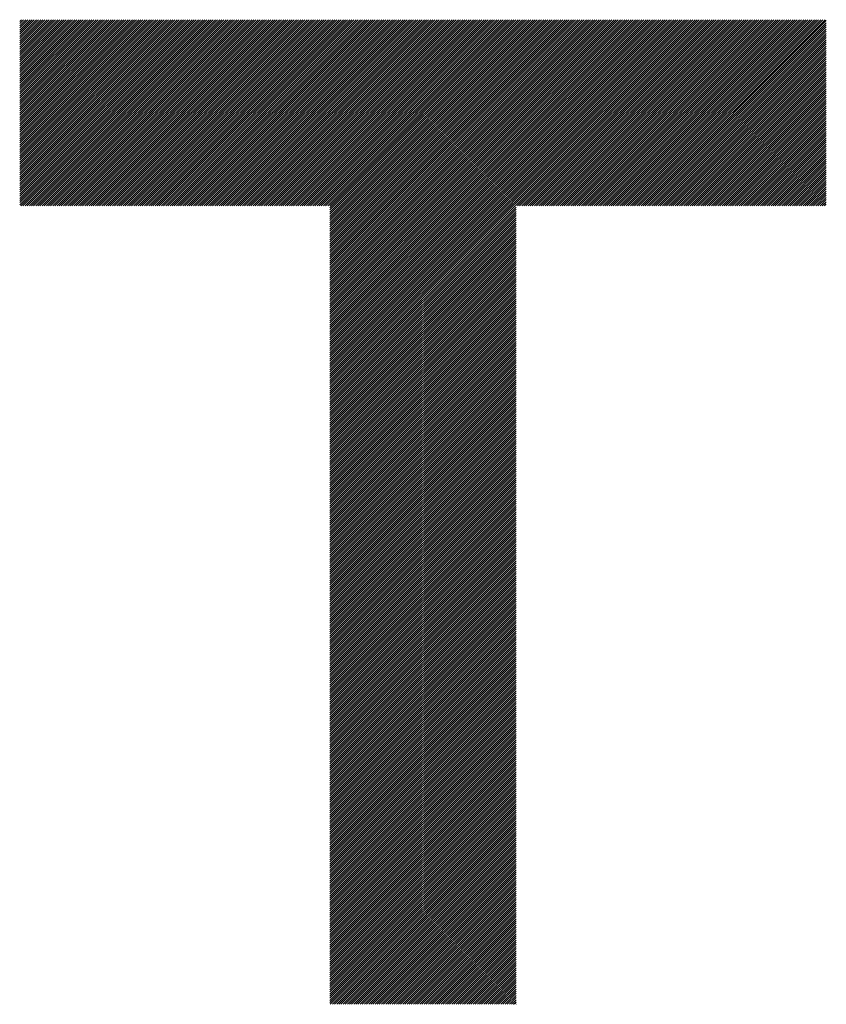
# Model space of a CAD drawing. Units: millimetres. Extents: x -326 to 313, y -205 to 255.
# Drawn here: x -274 to -250, y -139 to -110 of the extents above; entities that cross this region are included whole.
import ezdxf

# ---------------------------------------------------------------- set-up
doc = ezdxf.new("R2010")
doc.units = ezdxf.units.MM
doc.layers.add('CAXA0', color=7, linetype='Continuous', lineweight=70)
doc.layers.add('CAXA5', color=4, linetype='Continuous', lineweight=25)

# ---------------------------------------------------------------- blocks, each defined once
blk = doc.blocks.new('CAXBLOCK46')
at = {"layer": 'CAXA0', "color": 0, "linetype": 'Continuous', "lineweight": 25}
for p, q in [((-273.919, -115.182), (-268.459, -109.722)), ((-273.919, -115.119), (-268.522, -109.722)), ((-273.919, -115.057), (-268.585, -109.722)), ((-273.919, -114.994), (-268.648, -109.722)), ((-273.919, -114.931), (-268.711, -109.722)), ((-273.919, -114.868), (-268.774, -109.722)), ((-273.919, -114.805), (-268.837, -109.722)), ((-273.919, -114.742), (-268.899, -109.722)), ((-273.919, -114.679), (-268.962, -109.722)), ((-273.919, -114.616), (-269.025, -109.722)), ((-273.919, -114.554), (-269.088, -109.722)), ((-273.919, -114.491), (-269.151, -109.722)), ((-273.919, -114.428), (-269.214, -109.722)), ((-273.919, -114.365), (-269.277, -109.722)), ((-273.919, -114.302), (-269.34, -109.722)), ((-273.919, -114.239), (-269.402, -109.722)), ((-273.919, -114.176), (-269.465, -109.722)), ((-273.919, -114.114), (-269.528, -109.722)), ((-273.919, -114.051), (-269.591, -109.722)), ((-273.919, -113.988), (-269.654, -109.722)), ((-273.919, -113.925), (-269.717, -109.722)), ((-273.919, -113.862), (-269.78, -109.722)), ((-273.919, -113.799), (-269.842, -109.722)), ((-273.919, -113.736), (-269.905, -109.722)), ((-273.919, -113.673), (-269.968, -109.722)), ((-273.919, -113.611), (-270.031, -109.722)), ((-273.919, -113.548), (-270.094, -109.722)), ((-273.919, -113.485), (-270.157, -109.722)), ((-273.919, -113.422), (-270.22, -109.722)), ((-273.919, -113.359), (-270.283, -109.722)), ((-273.919, -113.296), (-270.345, -109.722)), ((-273.919, -113.233), (-270.408, -109.722)), ((-273.919, -113.171), (-270.471, -109.722)), ((-273.919, -113.108), (-270.534, -109.722)), ((-273.919, -113.045), (-270.597, -109.722)), ((-273.919, -112.982), (-270.66, -109.722)), ((-273.919, -112.919), (-270.723, -109.722)), ((-273.919, -112.856), (-270.785, -109.722)), ((-273.919, -112.793), (-270.848, -109.722)), ((-273.919, -112.73), (-270.911, -109.722)), ((-273.919, -112.668), (-270.974, -109.722)), ((-273.919, -112.605), (-271.037, -109.722)), ((-273.919, -112.542), (-271.1, -109.722)), ((-273.919, -112.479), (-271.163, -109.722)), ((-273.919, -112.416), (-271.226, -109.722)), ((-273.919, -112.353), (-271.288, -109.722)), ((-273.919, -112.29), (-271.351, -109.722)), ((-273.919, -112.228), (-271.414, -109.722)), ((-273.919, -112.165), (-271.477, -109.722)), ((-273.919, -112.102), (-271.54, -109.722)), ((-273.919, -112.039), (-271.603, -109.722)), ((-273.919, -111.976), (-271.666, -109.722)), ((-273.919, -111.913), (-271.728, -109.722)), ((-273.919, -111.85), (-271.791, -109.722)), ((-273.919, -111.787), (-271.854, -109.722)), ((-273.919, -111.725), (-271.917, -109.722)), ((-273.919, -111.662), (-271.98, -109.722)), ((-273.919, -111.599), (-272.043, -109.722)), ((-273.919, -111.536), (-272.106, -109.722)), ((-273.919, -111.473), (-272.169, -109.722)), ((-273.919, -111.41), (-272.231, -109.722)), ((-273.919, -111.347), (-272.294, -109.722)), ((-273.919, -111.285), (-272.357, -109.722)), ((-273.919, -111.222), (-272.42, -109.722)), ((-273.919, -111.159), (-272.483, -109.722)), ((-273.919, -111.096), (-272.546, -109.722)), ((-273.919, -111.033), (-272.609, -109.722)), ((-273.919, -110.97), (-272.671, -109.722)), ((-273.919, -110.907), (-272.734, -109.722)), ((-273.919, -110.844), (-272.797, -109.722)), ((-273.919, -110.782), (-272.86, -109.722)), ((-273.919, -110.719), (-272.923, -109.722)), ((-273.919, -110.656), (-272.986, -109.722)), ((-273.919, -110.593), (-273.049, -109.722)), ((-273.919, -110.53), (-273.112, -109.722)), ((-273.919, -110.467), (-273.174, -109.722)), ((-273.919, -110.404), (-273.237, -109.722)), ((-273.919, -110.342), (-273.3, -109.722)), ((-273.919, -110.279), (-273.363, -109.722)), ((-273.919, -110.216), (-273.426, -109.722)), ((-273.919, -110.153), (-273.489, -109.722)), ((-273.919, -110.09), (-273.552, -109.722)), ((-273.919, -110.027), (-273.614, -109.722)), ((-273.919, -109.964), (-273.677, -109.722)), ((-273.919, -109.901), (-273.74, -109.722)), ((-273.919, -109.839), (-273.803, -109.722)), ((-273.919, -109.776), (-273.866, -109.722)), ((-273.887, -115.213), (-268.397, -109.722)), ((-273.824, -115.213), (-268.334, -109.722)), ((-273.761, -115.213), (-268.271, -109.722)), ((-273.698, -115.213), (-268.208, -109.722)), ((-273.635, -115.213), (-268.145, -109.722)), ((-273.573, -115.213), (-268.082, -109.722)), ((-273.51, -115.213), (-268.019, -109.722)), ((-273.447, -115.213), (-267.956, -109.722)), ((-273.384, -115.213), (-267.894, -109.722)), ((-273.321, -115.213), (-267.831, -109.722)), ((-273.258, -115.213), (-267.768, -109.722)), ((-273.195, -115.213), (-267.705, -109.722)), ((-273.132, -115.213), (-267.642, -109.722)), ((-273.07, -115.213), (-267.579, -109.722)), ((-273.007, -115.213), (-267.516, -109.722)), ((-272.944, -115.213), (-267.454, -109.722)), ((-272.881, -115.213), (-267.391, -109.722)), ((-272.818, -115.213), (-267.328, -109.722)), ((-272.755, -115.213), (-267.265, -109.722)), ((-272.692, -115.213), (-267.202, -109.722)), ((-272.63, -115.213), (-267.139, -109.722)), ((-272.567, -115.213), (-267.076, -109.722)), ((-272.504, -115.213), (-267.014, -109.722)), ((-272.441, -115.213), (-266.951, -109.722)), ((-272.378, -115.213), (-266.888, -109.722)), ((-272.315, -115.213), (-266.825, -109.722)), ((-272.252, -115.213), (-266.762, -109.722)), ((-272.189, -115.213), (-266.699, -109.722)), ((-272.127, -115.213), (-266.636, -109.722)), ((-272.064, -115.213), (-266.573, -109.722)), ((-272.001, -115.213), (-266.511, -109.722)), ((-271.938, -115.213), (-266.448, -109.722)), ((-271.875, -115.213), (-266.385, -109.722)), ((-271.812, -115.213), (-266.322, -109.722)), ((-271.749, -115.213), (-266.259, -109.722)), ((-271.687, -115.213), (-266.196, -109.722)), ((-271.624, -115.213), (-266.133, -109.722)), ((-271.561, -115.213), (-266.071, -109.722)), ((-271.498, -115.213), (-266.008, -109.722)), ((-271.435, -115.213), (-265.945, -109.722)), ((-271.372, -115.213), (-265.882, -109.722)), ((-271.309, -115.213), (-265.819, -109.722)), ((-271.246, -115.213), (-265.756, -109.722)), ((-271.184, -115.213), (-265.693, -109.722)), ((-271.121, -115.213), (-265.63, -109.722)), ((-271.058, -115.213), (-265.568, -109.722)), ((-270.995, -115.213), (-265.505, -109.722)), ((-270.932, -115.213), (-265.442, -109.722)), ((-270.869, -115.213), (-265.379, -109.722)), ((-270.806, -115.213), (-265.316, -109.722)), ((-270.744, -115.213), (-265.253, -109.722)), ((-270.681, -115.213), (-265.19, -109.722)), ((-270.618, -115.213), (-265.128, -109.722)), ((-270.555, -115.213), (-265.065, -109.722)), ((-270.492, -115.213), (-265.002, -109.722)), ((-270.429, -115.213), (-264.939, -109.722)), ((-270.366, -115.213), (-264.876, -109.722)), ((-270.303, -115.213), (-264.813, -109.722)), ((-270.241, -115.213), (-264.75, -109.722)), ((-270.178, -115.213), (-264.687, -109.722)), ((-270.115, -115.213), (-264.625, -109.722)), ((-270.052, -115.213), (-264.562, -109.722)), ((-269.989, -115.213), (-264.499, -109.722)), ((-269.926, -115.213), (-264.436, -109.722)), ((-269.863, -115.213), (-264.373, -109.722)), ((-269.801, -115.213), (-264.31, -109.722)), ((-269.738, -115.213), (-264.247, -109.722)), ((-269.675, -115.213), (-264.185, -109.722)), ((-269.612, -115.213), (-264.122, -109.722)), ((-269.549, -115.213), (-264.059, -109.722)), ((-269.486, -115.213), (-263.996, -109.722)), ((-269.423, -115.213), (-263.933, -109.722)), ((-269.36, -115.213), (-263.87, -109.722)), ((-269.298, -115.213), (-263.807, -109.722)), ((-269.235, -115.213), (-263.744, -109.722)), ((-269.172, -115.213), (-263.682, -109.722)), ((-269.109, -115.213), (-263.619, -109.722)), ((-269.046, -115.213), (-263.556, -109.722)), ((-268.983, -115.213), (-263.493, -109.722)), ((-268.92, -115.213), (-263.43, -109.722)), ((-268.858, -115.213), (-263.367, -109.722)), ((-268.795, -115.213), (-263.304, -109.722)), ((-268.732, -115.213), (-263.242, -109.722)), ((-268.669, -115.213), (-263.179, -109.722)), ((-268.606, -115.213), (-263.116, -109.722)), ((-268.543, -115.213), (-263.053, -109.722)), ((-268.48, -115.213), (-262.99, -109.722)), ((-268.417, -115.213), (-262.927, -109.722)), ((-268.355, -115.213), (-262.864, -109.722)), ((-268.292, -115.213), (-262.801, -109.722)), ((-268.229, -115.213), (-262.739, -109.722)), ((-268.166, -115.213), (-262.676, -109.722)), ((-268.103, -115.213), (-262.613, -109.722)), ((-268.04, -115.213), (-262.55, -109.722)), ((-267.977, -115.213), (-262.487, -109.722)), ((-267.915, -115.213), (-262.424, -109.722)), ((-267.852, -115.213), (-262.361, -109.722)), ((-267.789, -115.213), (-262.299, -109.722)), ((-267.726, -115.213), (-262.236, -109.722)), ((-267.663, -115.213), (-262.173, -109.722)), ((-267.6, -115.213), (-262.11, -109.722)), ((-267.537, -115.213), (-262.047, -109.722)), ((-267.474, -115.213), (-261.984, -109.722)), ((-267.412, -115.213), (-261.921, -109.722)), ((-267.349, -115.213), (-261.858, -109.722)), ((-267.286, -115.213), (-261.796, -109.722)), ((-267.223, -115.213), (-261.733, -109.722)), ((-267.16, -115.213), (-261.67, -109.722)), ((-267.097, -115.213), (-261.607, -109.722)), ((-267.034, -115.213), (-261.544, -109.722)), ((-266.972, -115.213), (-261.481, -109.722)), ((-266.909, -115.213), (-261.418, -109.722)), ((-266.846, -115.213), (-261.356, -109.722)), ((-266.783, -115.213), (-261.293, -109.722)), ((-266.72, -115.213), (-261.23, -109.722)), ((-266.657, -115.213), (-261.167, -109.722)), ((-266.594, -115.213), (-261.104, -109.722)), ((-266.532, -115.213), (-261.041, -109.722)), ((-266.469, -115.213), (-260.978, -109.722)), ((-266.406, -115.213), (-260.915, -109.722)), ((-266.343, -115.213), (-260.853, -109.722)), ((-266.28, -115.213), (-260.79, -109.722)), ((-266.217, -115.213), (-260.727, -109.722)), ((-266.154, -115.213), (-260.664, -109.722)), ((-266.091, -115.213), (-260.601, -109.722)), ((-266.029, -115.213), (-260.538, -109.722)), ((-265.966, -115.213), (-260.475, -109.722)), ((-265.903, -115.213), (-260.413, -109.722)), ((-265.84, -115.213), (-260.35, -109.722)), ((-265.777, -115.213), (-260.287, -109.722)), ((-265.714, -115.213), (-260.224, -109.722)), ((-265.651, -115.213), (-260.161, -109.722)), ((-265.589, -115.213), (-260.098, -109.722)), ((-265.526, -115.213), (-260.035, -109.722)), ((-265.463, -115.213), (-259.972, -109.722)), ((-265.4, -115.213), (-259.91, -109.722)), ((-265.337, -115.213), (-259.847, -109.722)), ((-265.274, -115.213), (-259.784, -109.722)), ((-265.211, -115.213), (-259.721, -109.722)), ((-265.148, -115.213), (-259.658, -109.722)), ((-265.086, -115.213), (-259.595, -109.722)), ((-265.023, -115.213), (-259.532, -109.722)), ((-264.96, -115.213), (-259.47, -109.722)), ((-264.897, -115.213), (-259.407, -109.722)), ((-264.834, -115.213), (-259.344, -109.722)), ((-264.771, -115.213), (-259.281, -109.722)), ((-264.769, -120.68), (-253.812, -109.722)), ((-264.769, -120.617), (-253.874, -109.722)), ((-264.769, -120.554), (-253.937, -109.722)), ((-264.769, -120.491), (-254, -109.722)), ((-264.769, -120.428), (-254.063, -109.722)), ((-264.769, -120.365), (-254.126, -109.722)), ((-264.769, -120.302), (-254.189, -109.722)), ((-264.769, -120.24), (-254.252, -109.722)), ((-264.769, -120.177), (-254.315, -109.722)), ((-264.769, -120.114), (-254.377, -109.722)), ((-264.769, -120.051), (-254.44, -109.722)), ((-264.769, -119.988), (-254.503, -109.722)), ((-264.769, -119.925), (-254.566, -109.722)), ((-264.769, -119.862), (-254.629, -109.722)), ((-264.769, -119.799), (-254.692, -109.722)), ((-264.769, -119.737), (-254.755, -109.722)), ((-264.769, -119.674), (-254.817, -109.722)), ((-264.769, -119.611), (-254.88, -109.722)), ((-264.769, -119.548), (-254.943, -109.722)), ((-264.769, -119.485), (-255.006, -109.722)), ((-264.769, -119.422), (-255.069, -109.722)), ((-264.769, -119.359), (-255.132, -109.722)), ((-264.769, -119.297), (-255.195, -109.722)), ((-264.769, -119.234), (-255.258, -109.722)), ((-264.769, -119.171), (-255.32, -109.722)), ((-264.769, -119.108), (-255.383, -109.722)), ((-264.769, -119.045), (-255.446, -109.722)), ((-264.769, -118.982), (-255.509, -109.722)), ((-264.769, -118.919), (-255.572, -109.722)), ((-264.769, -118.856), (-255.635, -109.722)), ((-264.769, -118.794), (-255.698, -109.722)), ((-264.769, -118.731), (-255.76, -109.722)), ((-264.769, -118.668), (-255.823, -109.722)), ((-264.769, -118.605), (-255.886, -109.722)), ((-264.769, -118.542), (-255.949, -109.722)), ((-264.769, -118.479), (-256.012, -109.722)), ((-264.769, -118.416), (-256.075, -109.722)), ((-264.769, -118.354), (-256.138, -109.722)), ((-264.769, -118.291), (-256.201, -109.722)), ((-264.769, -118.228), (-256.263, -109.722)), ((-264.769, -118.165), (-256.326, -109.722)), ((-264.769, -118.102), (-256.389, -109.722)), ((-264.769, -118.039), (-256.452, -109.722)), ((-264.769, -117.976), (-256.515, -109.722)), ((-264.769, -117.913), (-256.578, -109.722)), ((-264.769, -117.851), (-256.641, -109.722)), ((-264.769, -117.788), (-256.703, -109.722)), ((-264.769, -117.725), (-256.766, -109.722)), ((-264.769, -117.662), (-256.829, -109.722)), ((-264.769, -117.599), (-256.892, -109.722)), ((-264.769, -117.536), (-256.955, -109.722)), ((-264.769, -117.473), (-257.018, -109.722)), ((-264.769, -117.411), (-257.081, -109.722)), ((-264.769, -117.348), (-257.144, -109.722)), ((-264.769, -117.285), (-257.206, -109.722)), ((-264.769, -117.222), (-257.269, -109.722)), ((-264.769, -117.159), (-257.332, -109.722)), ((-264.769, -117.096), (-257.395, -109.722)), ((-264.769, -117.033), (-257.458, -109.722)), ((-264.769, -116.97), (-257.521, -109.722)), ((-264.769, -116.908), (-257.584, -109.722)), ((-264.769, -116.845), (-257.646, -109.722)), ((-264.769, -116.782), (-257.709, -109.722)), ((-264.769, -116.719), (-257.772, -109.722)), ((-264.769, -116.656), (-257.835, -109.722)), ((-264.769, -116.593), (-257.898, -109.722)), ((-264.769, -116.53), (-257.961, -109.722)), ((-264.769, -116.468), (-258.024, -109.722)), ((-264.769, -116.405), (-258.087, -109.722)), ((-264.769, -116.342), (-258.149, -109.722)), ((-264.769, -116.279), (-258.212, -109.722)), ((-264.769, -116.216), (-258.275, -109.722)), ((-264.769, -116.153), (-258.338, -109.722)), ((-264.769, -116.09), (-258.401, -109.722)), ((-264.769, -116.027), (-258.464, -109.722)), ((-264.769, -115.965), (-258.527, -109.722)), ((-264.769, -115.902), (-258.589, -109.722)), ((-264.769, -115.839), (-258.652, -109.722)), ((-264.769, -115.776), (-258.715, -109.722)), ((-264.769, -115.713), (-258.778, -109.722)), ((-264.769, -115.65), (-258.841, -109.722)), ((-264.769, -115.587), (-258.904, -109.722)), ((-264.769, -115.525), (-258.967, -109.722)), ((-264.769, -115.462), (-259.03, -109.722)), ((-264.769, -115.399), (-259.092, -109.722)), ((-264.769, -115.336), (-259.155, -109.722)), ((-264.769, -115.273), (-259.218, -109.722)), ((-259.239, -115.213), (-253.749, -109.722)), ((-259.176, -115.213), (-253.686, -109.722)), ((-259.113, -115.213), (-253.623, -109.722)), ((-259.05, -115.213), (-253.56, -109.722)), ((-258.988, -115.213), (-253.497, -109.722)), ((-258.925, -115.213), (-253.434, -109.722)), ((-258.862, -115.213), (-253.372, -109.722)), ((-258.799, -115.213), (-253.309, -109.722)), ((-258.736, -115.213), (-253.246, -109.722)), ((-258.673, -115.213), (-253.183, -109.722)), ((-258.61, -115.213), (-253.12, -109.722)), ((-258.548, -115.213), (-253.057, -109.722)), ((-258.485, -115.213), (-252.994, -109.722)), ((-258.422, -115.213), (-252.931, -109.722)), ((-258.359, -115.213), (-252.869, -109.722)), ((-258.296, -115.213), (-252.806, -109.722)), ((-258.233, -115.213), (-252.743, -109.722)), ((-258.17, -115.213), (-252.68, -109.722)), ((-258.107, -115.213), (-252.617, -109.722)), ((-258.045, -115.213), (-252.554, -109.722)), ((-257.982, -115.213), (-252.491, -109.722)), ((-257.919, -115.213), (-252.429, -109.722)), ((-257.856, -115.213), (-252.366, -109.722)), ((-257.793, -115.213), (-252.303, -109.722)), ((-257.73, -115.213), (-252.24, -109.722)), ((-257.667, -115.213), (-252.177, -109.722)), ((-257.605, -115.213), (-252.114, -109.722)), ((-257.542, -115.213), (-252.051, -109.722)), ((-257.479, -115.213), (-251.988, -109.722)), ((-257.416, -115.213), (-251.926, -109.722)), ((-257.353, -115.213), (-251.863, -109.722)), ((-257.29, -115.213), (-251.8, -109.722)), ((-257.227, -115.213), (-251.737, -109.722)), ((-257.164, -115.213), (-251.674, -109.722)), ((-257.102, -115.213), (-251.611, -109.722)), ((-257.039, -115.213), (-251.548, -109.722)), ((-256.976, -115.213), (-251.486, -109.722)), ((-256.913, -115.213), (-251.423, -109.722)), ((-256.85, -115.213), (-251.36, -109.722)), ((-256.787, -115.213), (-251.297, -109.722)), ((-256.724, -115.213), (-251.234, -109.722)), ((-256.662, -115.213), (-251.171, -109.722)), ((-256.599, -115.213), (-251.108, -109.722)), ((-256.536, -115.213), (-251.046, -109.722)), ((-256.473, -115.213), (-250.983, -109.722)), ((-256.41, -115.213), (-250.92, -109.722)), ((-256.347, -115.213), (-250.857, -109.722)), ((-256.284, -115.213), (-250.794, -109.722)), ((-256.221, -115.213), (-250.731, -109.722)), ((-256.159, -115.213), (-250.668, -109.722)), ((-256.096, -115.213), (-250.605, -109.722)), ((-256.033, -115.213), (-250.543, -109.722)), ((-255.97, -115.213), (-250.48, -109.722)), ((-255.907, -115.213), (-250.417, -109.722)), ((-255.844, -115.213), (-250.354, -109.722)), ((-255.781, -115.213), (-250.291, -109.722)), ((-255.719, -115.213), (-250.228, -109.722)), ((-255.656, -115.213), (-250.165, -109.722)), ((-255.593, -115.213), (-250.128, -109.748)), ((-255.53, -115.213), (-250.128, -109.811)), ((-255.467, -115.213), (-250.128, -109.874)), ((-255.404, -115.213), (-250.128, -109.937)), ((-255.341, -115.213), (-250.128, -109.999)), ((-255.278, -115.213), (-250.128, -110.062)), ((-255.216, -115.213), (-250.128, -110.125)), ((-255.153, -115.213), (-250.128, -110.188)), ((-255.09, -115.213), (-250.128, -110.251)), ((-255.027, -115.213), (-250.128, -110.314)), ((-254.964, -115.213), (-250.128, -110.377)), ((-254.901, -115.213), (-250.128, -110.439)), ((-254.838, -115.213), (-250.128, -110.502)), ((-254.776, -115.213), (-250.128, -110.565)), ((-254.713, -115.213), (-250.128, -110.628)), ((-254.65, -115.213), (-250.128, -110.691)), ((-254.587, -115.213), (-250.128, -110.754)), ((-254.524, -115.213), (-250.128, -110.817)), ((-254.461, -115.213), (-250.128, -110.88)), ((-254.398, -115.213), (-250.128, -110.942)), ((-254.335, -115.213), (-250.128, -111.005)), ((-254.273, -115.213), (-250.128, -111.068)), ((-254.21, -115.213), (-250.128, -111.131)), ((-254.147, -115.213), (-250.128, -111.194)), ((-254.084, -115.213), (-250.128, -111.257)), ((-254.021, -115.213), (-250.128, -111.32)), ((-253.958, -115.213), (-250.128, -111.382)), ((-253.895, -115.213), (-250.128, -111.445)), ((-253.833, -115.213), (-250.128, -111.508)), ((-253.77, -115.213), (-250.128, -111.571)), ((-253.707, -115.213), (-250.128, -111.634)), ((-253.644, -115.213), (-250.128, -111.697)), ((-253.581, -115.213), (-250.128, -111.76)), ((-253.518, -115.213), (-250.128, -111.823)), ((-253.455, -115.213), (-250.128, -111.885)), ((-253.392, -115.213), (-250.128, -111.948)), ((-253.33, -115.213), (-250.128, -112.011)), ((-253.267, -115.213), (-250.128, -112.074)), ((-253.204, -115.213), (-250.128, -112.137)), ((-253.141, -115.213), (-250.128, -112.2)), ((-253.078, -115.213), (-250.128, -112.263)), ((-253.015, -115.213), (-250.128, -112.325)), ((-252.952, -115.213), (-250.128, -112.388)), ((-252.89, -115.213), (-250.128, -112.451)), ((-252.827, -115.213), (-250.128, -112.514)), ((-252.764, -115.213), (-250.128, -112.577)), ((-252.701, -115.213), (-250.128, -112.64)), ((-252.638, -115.213), (-250.128, -112.703)), ((-252.575, -115.213), (-250.128, -112.766)), ((-252.512, -115.213), (-250.128, -112.828)), ((-252.449, -115.213), (-250.128, -112.891)), ((-252.387, -115.213), (-250.128, -112.954)), ((-252.324, -115.213), (-250.128, -113.017)), ((-252.261, -115.213), (-250.128, -113.08)), ((-252.198, -115.213), (-250.128, -113.143)), ((-252.135, -115.213), (-250.128, -113.206)), ((-252.072, -115.213), (-250.128, -113.268)), ((-252.009, -115.213), (-250.128, -113.331)), ((-251.947, -115.213), (-250.128, -113.394)), ((-251.884, -115.213), (-250.128, -113.457)), ((-251.821, -115.213), (-250.128, -113.52)), ((-251.758, -115.213), (-250.128, -113.583)), ((-251.695, -115.213), (-250.128, -113.646)), ((-251.632, -115.213), (-250.128, -113.709)), ((-251.569, -115.213), (-250.128, -113.771)), ((-251.506, -115.213), (-250.128, -113.834)), ((-251.444, -115.213), (-250.128, -113.897)), ((-251.381, -115.213), (-250.128, -113.96)), ((-251.318, -115.213), (-250.128, -114.023)), ((-251.255, -115.213), (-250.128, -114.086)), ((-251.192, -115.213), (-250.128, -114.149)), ((-251.129, -115.213), (-250.128, -114.211)), ((-251.066, -115.213), (-250.128, -114.274)), ((-251.004, -115.213), (-250.128, -114.337)), ((-250.941, -115.213), (-250.128, -114.4)), ((-250.878, -115.213), (-250.128, -114.463)), ((-250.815, -115.213), (-250.128, -114.526)), ((-250.752, -115.213), (-250.128, -114.589)), ((-250.689, -115.213), (-250.128, -114.651)), ((-250.626, -115.213), (-250.128, -114.714)), ((-250.564, -115.213), (-250.128, -114.777)), ((-250.501, -115.213), (-250.128, -114.84)), ((-250.438, -115.213), (-250.128, -114.903)), ((-250.375, -115.213), (-250.128, -114.966)), ((-250.312, -115.213), (-250.128, -115.029)), ((-264.769, -120.742), (-259.279, -115.252)), ((-264.769, -120.805), (-259.279, -115.315)), ((-250.249, -115.213), (-250.128, -115.092)), ((-250.186, -115.213), (-250.128, -115.154)), ((-264.769, -120.868), (-259.279, -115.378)), ((-264.769, -120.931), (-259.279, -115.441)), ((-264.769, -120.994), (-259.279, -115.504)), ((-264.769, -121.057), (-259.279, -115.567)), ((-264.769, -121.12), (-259.279, -115.629)), ((-264.769, -121.183), (-259.279, -115.692)), ((-264.769, -121.245), (-259.279, -115.755)), ((-264.769, -121.308), (-259.279, -115.818)), ((-264.769, -121.371), (-259.279, -115.881)), ((-264.769, -121.434), (-259.279, -115.944)), ((-264.769, -121.497), (-259.279, -116.007)), ((-264.769, -121.56), (-259.279, -116.069)), ((-264.769, -121.623), (-259.279, -116.132)), ((-264.769, -121.685), (-259.279, -116.195)), ((-264.769, -121.748), (-259.279, -116.258)), ((-264.769, -121.811), (-259.279, -116.321)), ((-264.769, -121.874), (-259.279, -116.384)), ((-264.769, -121.937), (-259.279, -116.447)), ((-264.769, -122), (-259.279, -116.509)), ((-264.769, -122.063), (-259.279, -116.572)), ((-264.769, -122.126), (-259.279, -116.635)), ((-264.769, -122.188), (-259.279, -116.698)), ((-264.769, -122.251), (-259.279, -116.761)), ((-264.769, -122.314), (-259.279, -116.824)), ((-264.769, -122.377), (-259.279, -116.887)), ((-264.769, -122.44), (-259.279, -116.95)), ((-264.769, -122.503), (-259.279, -117.012)), ((-264.769, -122.566), (-259.279, -117.075)), ((-264.769, -122.628), (-259.279, -117.138)), ((-264.769, -122.691), (-259.279, -117.201)), ((-264.769, -122.754), (-259.279, -117.264)), ((-264.769, -122.817), (-259.279, -117.327)), ((-264.769, -122.88), (-259.279, -117.39)), ((-264.769, -122.943), (-259.279, -117.452)), ((-264.769, -123.006), (-259.279, -117.515)), ((-264.769, -123.069), (-259.279, -117.578)), ((-264.769, -123.131), (-259.279, -117.641)), ((-264.769, -123.194), (-259.279, -117.704)), ((-264.769, -123.257), (-259.279, -117.767)), ((-264.769, -123.32), (-259.279, -117.83)), ((-264.769, -123.383), (-259.279, -117.893)), ((-264.769, -123.446), (-259.279, -117.955)), ((-264.769, -123.509), (-259.279, -118.018)), ((-264.769, -123.571), (-259.279, -118.081)), ((-264.769, -123.634), (-259.279, -118.144)), ((-264.769, -123.697), (-259.279, -118.207)), ((-264.769, -123.76), (-259.279, -118.27)), ((-264.769, -123.823), (-259.279, -118.333)), ((-264.769, -123.886), (-259.279, -118.395)), ((-264.769, -123.949), (-259.279, -118.458)), ((-264.769, -124.011), (-259.279, -118.521)), ((-264.769, -124.074), (-259.279, -118.584)), ((-264.769, -124.137), (-259.279, -118.647)), ((-264.769, -124.2), (-259.279, -118.71)), ((-264.769, -124.263), (-259.279, -118.773)), ((-264.769, -124.326), (-259.279, -118.836)), ((-264.769, -124.389), (-259.279, -118.898)), ((-264.769, -124.452), (-259.279, -118.961)), ((-264.769, -124.514), (-259.279, -119.024)), ((-264.769, -124.577), (-259.279, -119.087)), ((-264.769, -124.64), (-259.279, -119.15)), ((-264.769, -124.703), (-259.279, -119.213)), ((-264.769, -124.766), (-259.279, -119.276)), ((-264.769, -124.829), (-259.279, -119.338)), ((-264.769, -124.892), (-259.279, -119.401)), ((-264.769, -124.954), (-259.279, -119.464)), ((-264.769, -125.017), (-259.279, -119.527)), ((-264.769, -125.08), (-259.279, -119.59)), ((-264.769, -125.143), (-259.279, -119.653)), ((-264.769, -125.206), (-259.279, -119.716)), ((-264.769, -125.269), (-259.279, -119.779)), ((-264.769, -125.332), (-259.279, -119.841)), ((-264.769, -125.395), (-259.279, -119.904)), ((-264.769, -125.457), (-259.279, -119.967)), ((-264.769, -125.52), (-259.279, -120.03)), ((-264.769, -125.583), (-259.279, -120.093)), ((-264.769, -125.646), (-259.279, -120.156)), ((-264.769, -125.709), (-259.279, -120.219)), ((-264.769, -125.772), (-259.279, -120.281)), ((-264.769, -125.835), (-259.279, -120.344)), ((-264.769, -125.897), (-259.279, -120.407)), ((-264.769, -125.96), (-259.279, -120.47)), ((-264.769, -126.023), (-259.279, -120.533)), ((-264.769, -126.086), (-259.279, -120.596)), ((-264.769, -126.149), (-259.279, -120.659)), ((-264.769, -126.212), (-259.279, -120.722)), ((-264.769, -126.275), (-259.279, -120.784)), ((-264.769, -126.338), (-259.279, -120.847)), ((-264.769, -126.4), (-259.279, -120.91)), ((-264.769, -126.463), (-259.279, -120.973)), ((-264.769, -126.526), (-259.279, -121.036)), ((-264.769, -126.589), (-259.279, -121.099)), ((-264.769, -126.652), (-259.279, -121.162)), ((-264.769, -126.715), (-259.279, -121.224)), ((-264.769, -126.778), (-259.279, -121.287)), ((-264.769, -126.84), (-259.279, -121.35)), ((-264.769, -126.903), (-259.279, -121.413)), ((-264.769, -126.966), (-259.279, -121.476)), ((-264.769, -127.029), (-259.279, -121.539)), ((-264.769, -127.092), (-259.279, -121.602)), ((-264.769, -127.155), (-259.279, -121.665)), ((-264.769, -127.218), (-259.279, -121.727)), ((-264.769, -127.281), (-259.279, -121.79)), ((-264.769, -127.343), (-259.279, -121.853)), ((-264.769, -127.406), (-259.279, -121.916)), ((-264.769, -127.469), (-259.279, -121.979)), ((-264.769, -127.532), (-259.279, -122.042)), ((-264.769, -127.595), (-259.279, -122.105)), ((-264.769, -127.658), (-259.279, -122.167)), ((-264.769, -127.721), (-259.279, -122.23)), ((-264.769, -127.783), (-259.279, -122.293)), ((-264.769, -127.846), (-259.279, -122.356)), ((-264.769, -127.909), (-259.279, -122.419)), ((-264.769, -127.972), (-259.279, -122.482)), ((-264.769, -128.035), (-259.279, -122.545)), ((-264.769, -128.098), (-259.279, -122.608)), ((-264.769, -128.161), (-259.279, -122.67)), ((-264.769, -128.224), (-259.279, -122.733)), ((-264.769, -128.286), (-259.279, -122.796)), ((-264.769, -128.349), (-259.279, -122.859)), ((-264.769, -128.412), (-259.279, -122.922)), ((-264.769, -128.475), (-259.279, -122.985)), ((-264.769, -128.538), (-259.279, -123.048)), ((-264.769, -128.601), (-259.279, -123.11)), ((-264.769, -128.664), (-259.279, -123.173)), ((-264.769, -128.726), (-259.279, -123.236)), ((-264.769, -128.789), (-259.279, -123.299)), ((-264.769, -128.852), (-259.279, -123.362)), ((-264.769, -128.915), (-259.279, -123.425)), ((-264.769, -128.978), (-259.279, -123.488)), ((-264.769, -129.041), (-259.279, -123.551)), ((-264.769, -129.104), (-259.279, -123.613)), ((-264.769, -129.167), (-259.279, -123.676)), ((-264.769, -129.229), (-259.279, -123.739)), ((-264.769, -129.292), (-259.279, -123.802)), ((-264.769, -129.355), (-259.279, -123.865)), ((-264.769, -129.418), (-259.279, -123.928)), ((-264.769, -129.481), (-259.279, -123.991)), ((-264.769, -129.544), (-259.279, -124.053)), ((-264.769, -129.607), (-259.279, -124.116)), ((-264.769, -129.669), (-259.279, -124.179)), ((-264.769, -129.732), (-259.279, -124.242)), ((-264.769, -129.795), (-259.279, -124.305)), ((-264.769, -129.858), (-259.279, -124.368)), ((-264.769, -129.921), (-259.279, -124.431)), ((-264.769, -129.984), (-259.279, -124.493)), ((-264.769, -130.047), (-259.279, -124.556)), ((-264.769, -130.11), (-259.279, -124.619)), ((-264.769, -130.172), (-259.279, -124.682)), ((-264.769, -130.235), (-259.279, -124.745)), ((-264.769, -130.298), (-259.279, -124.808)), ((-264.769, -130.361), (-259.279, -124.871)), ((-264.769, -130.424), (-259.279, -124.934)), ((-264.769, -130.487), (-259.279, -124.996)), ((-264.769, -130.55), (-259.279, -125.059)), ((-264.769, -130.612), (-259.279, -125.122)), ((-264.769, -130.675), (-259.279, -125.185)), ((-264.769, -130.738), (-259.279, -125.248)), ((-264.769, -130.801), (-259.279, -125.311)), ((-264.769, -130.864), (-259.279, -125.374)), ((-264.769, -130.927), (-259.279, -125.436)), ((-264.769, -130.99), (-259.279, -125.499)), ((-264.769, -131.053), (-259.279, -125.562)), ((-264.769, -131.115), (-259.279, -125.625)), ((-264.769, -131.178), (-259.279, -125.688)), ((-264.769, -131.241), (-259.279, -125.751)), ((-264.769, -131.304), (-259.279, -125.814)), ((-264.769, -131.367), (-259.279, -125.877)), ((-264.769, -131.43), (-259.279, -125.939)), ((-264.769, -131.493), (-259.279, -126.002)), ((-264.769, -131.555), (-259.279, -126.065)), ((-264.769, -131.618), (-259.279, -126.128)), ((-264.769, -131.681), (-259.279, -126.191)), ((-264.769, -131.744), (-259.279, -126.254)), ((-264.769, -131.807), (-259.279, -126.317)), ((-264.769, -131.87), (-259.279, -126.379)), ((-264.769, -131.933), (-259.279, -126.442)), ((-264.769, -131.995), (-259.279, -126.505)), ((-264.769, -132.058), (-259.279, -126.568)), ((-264.769, -132.121), (-259.279, -126.631)), ((-264.769, -132.184), (-259.279, -126.694)), ((-264.769, -132.247), (-259.279, -126.757)), ((-264.769, -132.31), (-259.279, -126.82)), ((-264.769, -132.373), (-259.279, -126.882)), ((-264.769, -132.436), (-259.279, -126.945)), ((-264.769, -132.498), (-259.279, -127.008)), ((-264.769, -132.561), (-259.279, -127.071)), ((-264.769, -132.624), (-259.279, -127.134)), ((-264.769, -132.687), (-259.279, -127.197)), ((-264.769, -132.75), (-259.279, -127.26)), ((-264.769, -132.813), (-259.279, -127.322)), ((-264.769, -132.876), (-259.279, -127.385)), ((-264.769, -132.938), (-259.279, -127.448)), ((-264.769, -133.001), (-259.279, -127.511)), ((-264.769, -133.064), (-259.279, -127.574)), ((-264.769, -133.127), (-259.279, -127.637)), ((-264.769, -133.19), (-259.279, -127.7)), ((-264.769, -133.253), (-259.279, -127.763)), ((-264.769, -133.316), (-259.279, -127.825)), ((-264.769, -133.379), (-259.279, -127.888)), ((-264.769, -133.441), (-259.279, -127.951)), ((-264.769, -133.504), (-259.279, -128.014)), ((-264.769, -133.567), (-259.279, -128.077)), ((-264.769, -133.63), (-259.279, -128.14)), ((-264.769, -133.693), (-259.279, -128.203)), ((-264.769, -133.756), (-259.279, -128.265)), ((-264.769, -133.819), (-259.279, -128.328)), ((-264.769, -133.881), (-259.279, -128.391)), ((-264.769, -133.944), (-259.279, -128.454)), ((-264.769, -134.007), (-259.279, -128.517)), ((-264.769, -134.07), (-259.279, -128.58)), ((-264.769, -134.133), (-259.279, -128.643)), ((-264.769, -134.196), (-259.279, -128.706)), ((-264.769, -134.259), (-259.279, -128.768)), ((-264.769, -134.322), (-259.279, -128.831)), ((-264.769, -134.384), (-259.279, -128.894)), ((-264.769, -134.447), (-259.279, -128.957)), ((-264.769, -134.51), (-259.279, -129.02)), ((-264.769, -134.573), (-259.279, -129.083)), ((-264.769, -134.636), (-259.279, -129.146)), ((-264.769, -134.699), (-259.279, -129.208)), ((-264.769, -134.762), (-259.279, -129.271)), ((-264.769, -134.824), (-259.279, -129.334)), ((-264.769, -134.887), (-259.279, -129.397)), ((-264.769, -134.95), (-259.279, -129.46)), ((-264.769, -135.013), (-259.279, -129.523)), ((-264.769, -135.076), (-259.279, -129.586)), ((-264.769, -135.139), (-259.279, -129.649)), ((-264.769, -135.202), (-259.279, -129.711)), ((-264.769, -135.265), (-259.279, -129.774)), ((-264.769, -135.327), (-259.279, -129.837)), ((-264.769, -135.39), (-259.279, -129.9)), ((-264.769, -135.453), (-259.279, -129.963)), ((-264.769, -135.516), (-259.279, -130.026)), ((-264.769, -135.579), (-259.279, -130.089)), ((-264.769, -135.642), (-259.279, -130.151)), ((-264.769, -135.705), (-259.279, -130.214)), ((-264.769, -135.767), (-259.279, -130.277)), ((-264.769, -135.83), (-259.279, -130.34)), ((-264.769, -135.893), (-259.279, -130.403)), ((-264.769, -135.956), (-259.279, -130.466)), ((-264.769, -136.019), (-259.279, -130.529)), ((-264.769, -136.082), (-259.279, -130.592)), ((-264.769, -136.145), (-259.279, -130.654)), ((-264.769, -136.208), (-259.279, -130.717)), ((-264.769, -136.27), (-259.279, -130.78)), ((-264.769, -136.333), (-259.279, -130.843)), ((-264.769, -136.396), (-259.279, -130.906)), ((-264.769, -136.459), (-259.279, -130.969)), ((-264.769, -136.522), (-259.279, -131.032)), ((-264.769, -136.585), (-259.279, -131.094)), ((-264.769, -136.648), (-259.279, -131.157)), ((-264.769, -136.71), (-259.279, -131.22)), ((-264.769, -136.773), (-259.279, -131.283)), ((-264.769, -136.836), (-259.279, -131.346)), ((-264.769, -136.899), (-259.279, -131.409)), ((-264.769, -136.962), (-259.279, -131.472)), ((-264.769, -137.025), (-259.279, -131.535)), ((-264.769, -137.088), (-259.279, -131.597)), ((-264.769, -137.151), (-259.279, -131.66)), ((-264.769, -137.213), (-259.279, -131.723)), ((-264.769, -137.276), (-259.279, -131.786)), ((-264.769, -137.339), (-259.279, -131.849)), ((-264.769, -137.402), (-259.279, -131.912)), ((-264.769, -137.465), (-259.279, -131.975)), ((-264.769, -137.528), (-259.279, -132.037)), ((-264.769, -137.591), (-259.279, -132.1)), ((-264.769, -137.653), (-259.279, -132.163)), ((-264.769, -137.716), (-259.279, -132.226)), ((-264.769, -137.779), (-259.279, -132.289)), ((-264.769, -137.842), (-259.279, -132.352)), ((-264.769, -137.905), (-259.279, -132.415)), ((-264.769, -137.968), (-259.279, -132.477)), ((-264.769, -138.031), (-259.279, -132.54)), ((-264.769, -138.094), (-259.279, -132.603)), ((-264.769, -138.156), (-259.279, -132.666)), ((-264.769, -138.219), (-259.279, -132.729)), ((-264.769, -138.282), (-259.279, -132.792)), ((-264.769, -138.345), (-259.279, -132.855)), ((-264.769, -138.408), (-259.279, -132.918)), ((-264.769, -138.471), (-259.279, -132.98)), ((-264.769, -138.534), (-259.279, -133.043)), ((-264.769, -138.596), (-259.279, -133.106)), ((-264.769, -138.659), (-259.279, -133.169)), ((-264.769, -138.722), (-259.279, -133.232)), ((-264.758, -138.774), (-259.279, -133.295)), ((-264.695, -138.774), (-259.279, -133.358)), ((-264.632, -138.774), (-259.279, -133.42)), ((-264.569, -138.774), (-259.279, -133.483)), ((-264.507, -138.774), (-259.279, -133.546)), ((-264.444, -138.774), (-259.279, -133.609)), ((-264.381, -138.774), (-259.279, -133.672)), ((-264.318, -138.774), (-259.279, -133.735)), ((-264.255, -138.774), (-259.279, -133.798)), ((-264.192, -138.774), (-259.279, -133.861)), ((-264.129, -138.774), (-259.279, -133.923)), ((-264.066, -138.774), (-259.279, -133.986)), ((-264.004, -138.774), (-259.279, -134.049)), ((-263.941, -138.774), (-259.279, -134.112)), ((-263.878, -138.774), (-259.279, -134.175)), ((-263.815, -138.774), (-259.279, -134.238)), ((-263.752, -138.774), (-259.279, -134.301)), ((-263.689, -138.774), (-259.279, -134.363)), ((-263.626, -138.774), (-259.279, -134.426)), ((-263.564, -138.774), (-259.279, -134.489)), ((-263.501, -138.774), (-259.279, -134.552)), ((-263.438, -138.774), (-259.279, -134.615)), ((-263.375, -138.774), (-259.279, -134.678)), ((-263.312, -138.774), (-259.279, -134.741)), ((-263.249, -138.774), (-259.279, -134.804)), ((-263.186, -138.774), (-259.279, -134.866)), ((-263.123, -138.774), (-259.279, -134.929)), ((-263.061, -138.774), (-259.279, -134.992)), ((-262.998, -138.774), (-259.279, -135.055)), ((-262.935, -138.774), (-259.279, -135.118)), ((-262.872, -138.774), (-259.279, -135.181)), ((-262.809, -138.774), (-259.279, -135.244)), ((-262.746, -138.774), (-259.279, -135.306)), ((-262.683, -138.774), (-259.279, -135.369)), ((-262.621, -138.774), (-259.279, -135.432)), ((-262.558, -138.774), (-259.279, -135.495)), ((-262.495, -138.774), (-259.279, -135.558)), ((-262.432, -138.774), (-259.279, -135.621)), ((-262.369, -138.774), (-259.279, -135.684)), ((-262.306, -138.774), (-259.279, -135.747)), ((-262.243, -138.774), (-259.279, -135.809)), ((-262.181, -138.774), (-259.279, -135.872)), ((-262.118, -138.774), (-259.279, -135.935)), ((-262.055, -138.774), (-259.279, -135.998)), ((-261.992, -138.774), (-259.279, -136.061)), ((-261.929, -138.774), (-259.279, -136.124)), ((-261.866, -138.774), (-259.279, -136.187)), ((-261.803, -138.774), (-259.279, -136.249)), ((-261.74, -138.774), (-259.279, -136.312)), ((-261.678, -138.774), (-259.279, -136.375)), ((-261.615, -138.774), (-259.279, -136.438)), ((-261.552, -138.774), (-259.279, -136.501)), ((-261.489, -138.774), (-259.279, -136.564)), ((-261.426, -138.774), (-259.279, -136.627)), ((-261.363, -138.774), (-259.279, -136.69)), ((-261.3, -138.774), (-259.279, -136.752)), ((-261.238, -138.774), (-259.279, -136.815)), ((-261.175, -138.774), (-259.279, -136.878)), ((-261.112, -138.774), (-259.279, -136.941)), ((-261.049, -138.774), (-259.279, -137.004)), ((-260.986, -138.774), (-259.279, -137.067)), ((-260.923, -138.774), (-259.279, -137.13)), ((-260.86, -138.774), (-259.279, -137.192)), ((-260.797, -138.774), (-259.279, -137.255)), ((-260.735, -138.774), (-259.279, -137.318)), ((-260.672, -138.774), (-259.279, -137.381)), ((-260.609, -138.774), (-259.279, -137.444)), ((-260.546, -138.774), (-259.279, -137.507)), ((-260.483, -138.774), (-259.279, -137.57)), ((-260.42, -138.774), (-259.279, -137.633)), ((-260.357, -138.774), (-259.279, -137.695)), ((-260.295, -138.774), (-259.279, -137.758)), ((-260.232, -138.774), (-259.279, -137.821)), ((-260.169, -138.774), (-259.279, -137.884)), ((-260.106, -138.774), (-259.279, -137.947)), ((-260.043, -138.774), (-259.279, -138.01)), ((-259.98, -138.774), (-259.279, -138.073)), ((-259.917, -138.774), (-259.279, -138.135)), ((-259.854, -138.774), (-259.279, -138.198)), ((-259.792, -138.774), (-259.279, -138.261)), ((-259.729, -138.774), (-259.279, -138.324)), ((-259.666, -138.774), (-259.279, -138.387)), ((-259.603, -138.774), (-259.279, -138.45)), ((-259.54, -138.774), (-259.279, -138.513)), ((-259.477, -138.774), (-259.279, -138.576)), ((-259.414, -138.774), (-259.279, -138.638)), ((-259.352, -138.774), (-259.279, -138.701)), ((-259.289, -138.774), (-259.279, -138.764))]:
    blk.add_line(p, q, dxfattribs=at)

msp = doc.modelspace()

# ---------------------------------------------------------------- block references
at = {"layer": 'CAXA5', "color": 96}
msp.add_blockref('CAXBLOCK46', (0, 0), dxfattribs=at)

doc.saveas('drawing.dxf')
